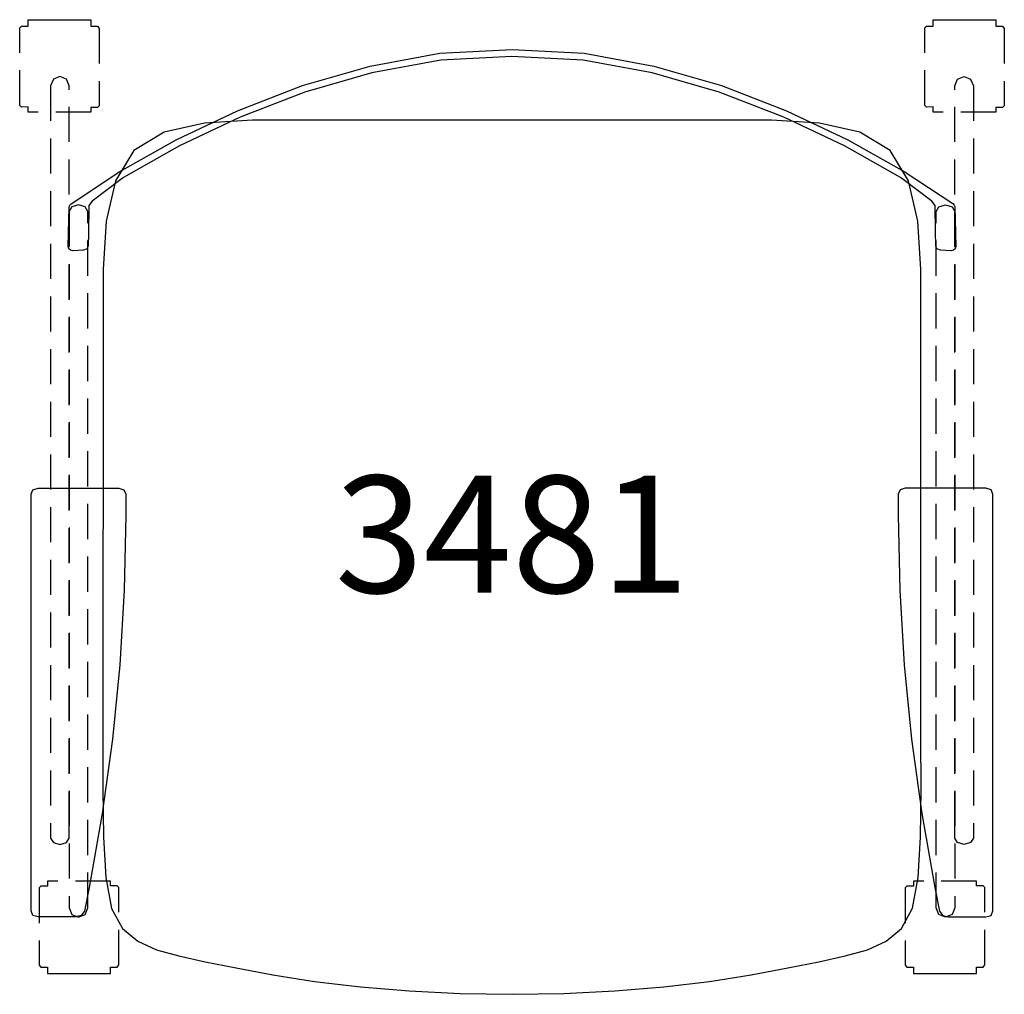
# Model space of a CAD drawing. Units: inches. Extents: x -10.5 to 10.5, y -9.9 to 10.9.
import ezdxf
from ezdxf.enums import TextEntityAlignment as Align

# ---------------------------------------------------------------- set-up
doc = ezdxf.new("R2010")
doc.units = ezdxf.units.IN
doc.header["$LTSCALE"] = 3
doc.header["$MEASUREMENT"] = 0
doc.linetypes.add('DASHED2', pattern=[0.375, 0.25, -0.125])
doc.layers.add('AFUCH-P', color=2, linetype='Continuous')
doc.layers.add('AFUCH-P-TD', color=2, linetype='Continuous')

msp = doc.modelspace()

# ---------------------------------------------------------------- linework, layer by layer
at = {"layer": 'AFUCH-P', "linetype": 'DASHED2', "extrusion": (0, 0, -1)}
for p, q in [((-10.52, 10.703), (-10.484, 10.739)), ((-10.484, 10.739), (-10.342, 10.739)), ((-10.342, 10.739), (-10.342, 10.88)), ((-10.342, 10.88), (-9.67, 10.88)), ((-9.67, 10.88), (-8.998, 10.88)), ((-8.998, 10.88), (-8.998, 10.739)), ((-8.998, 10.739), (-8.856, 10.739)), ((-8.856, 10.739), (-8.82, 10.695)), ((8.82, 10.703), (8.856, 10.739)), ((8.856, 10.739), (8.998, 10.739)), ((8.998, 10.739), (8.998, 10.88)), ((8.998, 10.88), (9.67, 10.88)), ((9.67, 10.88), (10.342, 10.88)), ((10.342, 10.88), (10.342, 10.739)), ((10.342, 10.739), (10.484, 10.739)), ((10.484, 10.739), (10.52, 10.695)), ((-10.52, 9.049), (-10.52, 10.703)), ((-8.82, 10.695), (-8.82, 9.042)), ((8.82, 9.049), (8.82, 10.703)), ((10.52, 10.695), (10.52, 9.042)), ((-10.484, 9.014), (-10.52, 9.049)), ((8.856, 9.014), (8.82, 9.049)), ((-10.342, 9.015), (-10.484, 9.014)), ((-10.342, 8.905), (-10.342, 9.015)), ((-8.998, 8.905), (-10.342, 8.905)), ((-8.856, 9.005), (-8.998, 9.005)), ((-8.998, 9.005), (-8.998, 8.905)), ((-8.82, 9.042), (-8.856, 9.005)), ((8.998, 9.015), (8.856, 9.014)), ((8.998, 8.905), (8.998, 9.015)), ((10.342, 8.905), (8.998, 8.905)), ((10.484, 9.005), (10.342, 9.005)), ((10.342, 9.005), (10.342, 8.905)), ((10.52, 9.042), (10.484, 9.005)), ((-8.579, -7.522, 0.867), (-9.923, -7.522, 0.867)), ((-9.923, -7.522, 0.867), (-9.923, -7.633, 0.867)), ((-8.579, -7.623, 0.867), (-8.579, -7.522, 0.867)), ((9.923, -7.522, 0.867), (8.579, -7.522, 0.867)), ((8.579, -7.522, 0.867), (8.579, -7.633, 0.867)), ((9.923, -7.623, 0.867), (9.923, -7.522, 0.867)), ((-10.065, -7.632, 0.867), (-10.101, -7.667, 0.867)), ((-10.101, -7.667, 0.867), (-10.101, -9.32, 0.867)), ((-9.923, -7.633, 0.867), (-10.065, -7.632, 0.867)), ((-8.437, -7.623, 0.867), (-8.579, -7.623, 0.867)), ((-8.401, -7.659, 0.867), (-8.437, -7.623, 0.867)), ((-8.401, -9.313, 0.867), (-8.401, -7.659, 0.867)), ((8.437, -7.632, 0.867), (8.401, -7.667, 0.867)), ((8.401, -7.667, 0.867), (8.401, -9.32, 0.867)), ((8.579, -7.633, 0.867), (8.437, -7.632, 0.867)), ((10.065, -7.623, 0.867), (9.923, -7.623, 0.867)), ((10.101, -7.659, 0.867), (10.065, -7.623, 0.867)), ((10.101, -9.313, 0.867), (10.101, -7.659, 0.867)), ((-10.101, -9.32, 0.867), (-10.065, -9.357, 0.867)), ((-10.065, -9.357, 0.867), (-9.923, -9.357, 0.867)), ((-9.923, -9.357, 0.867), (-9.923, -9.497, 0.867)), ((-8.579, -9.497, 0.867), (-8.579, -9.357, 0.867)), ((-8.579, -9.357, 0.867), (-8.437, -9.357, 0.867)), ((-8.437, -9.357, 0.867), (-8.401, -9.313, 0.867)), ((8.401, -9.32, 0.867), (8.437, -9.357, 0.867)), ((8.437, -9.357, 0.867), (8.579, -9.357, 0.867)), ((8.579, -9.357, 0.867), (8.579, -9.497, 0.867)), ((9.923, -9.497, 0.867), (9.923, -9.357, 0.867)), ((9.923, -9.357, 0.867), (10.065, -9.357, 0.867)), ((10.065, -9.357, 0.867), (10.101, -9.313, 0.867)), ((-9.923, -9.497, 0.867), (-9.251, -9.497, 0.867)), ((-9.251, -9.497, 0.867), (-8.579, -9.497, 0.867)), ((8.579, -9.497, 0.867), (9.251, -9.497, 0.867)), ((9.251, -9.497, 0.867), (9.923, -9.497, 0.867))]:
    msp.add_line(p, q, dxfattribs=at)
at = {"layer": 'AFUCH-P'}
for p, q in [((-3.029, 9.89), (-1.542, 10.165)), ((-1.542, 10.165), (0, 10.24)), ((0, 10.24), (1.542, 10.165)), ((1.542, 10.165), (3.029, 9.89)), ((-4.478, 9.471), (-3.029, 9.89)), ((-1.523, 10.016), (-2.994, 9.744)), ((-0.002, 10.09), (-1.523, 10.016)), ((1.523, 10.016), (-0.002, 10.09)), ((2.994, 9.744), (1.523, 10.016)), ((3.029, 9.89), (4.478, 9.471)), ((-2.994, 9.744), (-4.429, 9.329)), ((4.43, 9.329), (2.994, 9.744)), ((-5.867, 8.936), (-4.478, 9.471)), ((4.478, 9.471), (5.867, 8.936)), ((-4.429, 9.329), (-5.808, 8.798)), ((5.807, 8.799), (4.43, 9.329)), ((-7.175, 8.315), (-5.867, 8.936)), ((5.867, 8.936), (7.175, 8.315)), ((-6.573, 8.671), (-7.434, 8.474)), ((-5.808, 8.798), (-7.107, 8.182)), ((-5.547, 8.736), (-6.573, 8.671)), ((0, 8.736), (-5.547, 8.736)), ((5.547, 8.736), (0, 8.736)), ((6.573, 8.671), (5.547, 8.736)), ((7.106, 8.182), (5.807, 8.799)), ((7.434, 8.474), (6.573, 8.671)), ((-7.434, 8.474), (-8.083, 8.083)), ((8.083, 8.083), (7.434, 8.474)), ((-8.382, 7.636), (-7.175, 8.315)), ((7.175, 8.315), (8.382, 7.636)), ((-8.083, 8.083), (-8.474, 7.434)), ((-7.107, 8.182), (-8.305, 7.508)), ((8.305, 7.508), (7.106, 8.182)), ((8.474, 7.434), (8.083, 8.083)), ((-9.423, 6.947), (-8.382, 7.636)), ((8.382, 7.636), (9.421, 6.951)), ((-8.305, 7.508), (-8.969, 7.005)), ((-8.474, 7.434), (-8.671, 6.573)), ((8.969, 7.005), (8.305, 7.508)), ((8.671, 6.573), (8.474, 7.434)), ((-9.448, 6.92), (-9.423, 6.947)), ((-8.969, 7.005), (-9.046, 6.912)), ((9.046, 6.912), (8.969, 7.005)), ((9.421, 6.951), (9.448, 6.92)), ((-9.486, 6.032), (-9.465, 6.889)), ((-9.465, 6.889), (-9.448, 6.92)), ((-9.046, 6.912), (-9.049, 6.32)), ((9.048, 6.338), (9.046, 6.912)), ((9.448, 6.92), (9.465, 6.889)), ((9.465, 6.889), (9.486, 6.032)), ((-8.671, 6.573), (-8.736, 5.547)), ((8.736, 5.547), (8.671, 6.573)), ((-9.049, 6.32), (-9.058, 6.054)), ((9.058, 6.054), (9.048, 6.338)), ((-9.471, 5.988), (-9.486, 6.032)), ((-9.433, 5.954), (-9.471, 5.988)), ((-9.387, 5.941), (-9.433, 5.954)), ((-9.155, 5.954), (-9.387, 5.941)), ((-9.08, 5.982), (-9.155, 5.954)), ((-9.058, 6.054), (-9.08, 5.982)), ((9.067, 6.018), (9.058, 6.054)), ((9.08, 5.982), (9.067, 6.018)), ((9.155, 5.954), (9.08, 5.982)), ((9.387, 5.941), (9.155, 5.954)), ((9.433, 5.954), (9.387, 5.941)), ((9.471, 5.988), (9.433, 5.954)), ((9.486, 6.032), (9.471, 5.988)), ((-8.736, 5.547), (-8.742, -5.555)), ((8.736, 4.438), (8.736, 5.547)), ((8.736, -1.109), (8.736, 4.438)), ((-10.24, 0.84), (-10.127, 0.873)), ((-10.127, 0.873), (-8.404, 0.873)), ((-8.404, 0.873), (-8.292, 0.84)), ((8.404, 0.873), (8.292, 0.84)), ((10.127, 0.873), (8.404, 0.873)), ((10.239, 0.84), (10.127, 0.873)), ((-10.277, 0.743), (-10.24, 0.84)), ((-10.277, 0.3), (-10.277, 0.743)), ((-8.292, 0.84), (-8.254, 0.743)), ((-8.254, 0.743), (-8.255, 0.299)), ((8.292, 0.84), (8.254, 0.743)), ((8.254, 0.743), (8.255, 0.299)), ((10.277, 0.743), (10.239, 0.84)), ((10.277, 0.3), (10.277, 0.743)), ((-10.277, -1.303), (-10.277, 0.3)), ((-8.255, 0.299), (-8.287, -1.303)), ((8.255, 0.299), (8.287, -1.303)), ((10.277, -1.303), (10.277, 0.3)), ((8.737, -3.33), (8.736, -1.109)), ((-10.277, -2.906), (-10.277, -1.303)), ((-8.287, -1.303), (-8.382, -2.899)), ((8.287, -1.303), (8.382, -2.899)), ((10.277, -2.906), (10.277, -1.303)), ((-10.277, -4.508), (-10.277, -2.906)), ((-8.382, -2.899), (-8.538, -4.491)), ((8.382, -2.899), (8.538, -4.491)), ((10.277, -4.508), (10.277, -2.906)), ((8.739, -4.442), (8.737, -3.33)), ((-10.277, -6.111), (-10.277, -4.508)), ((-8.538, -4.491), (-8.756, -6.078)), ((8.538, -4.491), (8.756, -6.078)), ((8.742, -5.555), (8.739, -4.442)), ((10.277, -6.111), (10.277, -4.508)), ((-8.742, -5.555), (-8.728, -6.584)), ((8.728, -6.584), (8.742, -5.555)), ((-8.756, -6.078), (-9.035, -7.66)), ((8.756, -6.078), (9.035, -7.66)), ((-10.277, -7.714), (-10.277, -6.111)), ((10.277, -7.714), (10.277, -6.111)), ((-8.728, -6.584), (-8.679, -7.443)), ((8.679, -7.443), (8.728, -6.584)), ((-8.679, -7.443), (-8.558, -8.105)), ((8.557, -8.103), (8.679, -7.443)), ((-10.277, -8.157), (-10.277, -7.714)), ((-9.035, -7.66), (-9.134, -8.163)), ((9.035, -7.66), (9.134, -8.163)), ((10.277, -8.157), (10.277, -7.714)), ((-10.24, -8.254), (-10.277, -8.157)), ((-9.134, -8.163), (-9.204, -8.256)), ((-8.558, -8.105), (-8.324, -8.536)), ((8.324, -8.536), (8.557, -8.103)), ((9.134, -8.163), (9.204, -8.256)), ((10.239, -8.254), (10.277, -8.157)), ((-10.127, -8.287), (-10.24, -8.254)), ((-9.328, -8.287), (-10.127, -8.287)), ((-9.204, -8.256), (-9.328, -8.287)), ((9.204, -8.256), (9.327, -8.287)), ((9.327, -8.287), (10.127, -8.287)), ((10.127, -8.287), (10.239, -8.254)), ((-8.324, -8.536), (-7.998, -8.807)), ((7.998, -8.807), (8.324, -8.536)), ((-7.998, -8.807), (-7.596, -8.987)), ((7.596, -8.987), (7.998, -8.807)), ((-7.596, -8.987), (-7.116, -9.117)), ((7.116, -9.117), (7.596, -8.987)), ((-7.116, -9.117), (-6.556, -9.243)), ((-6.556, -9.243), (-5.894, -9.375)), ((5.894, -9.375), (6.556, -9.243)), ((6.556, -9.243), (7.116, -9.117)), ((-5.894, -9.375), (-5.109, -9.523)), ((5.109, -9.523), (5.894, -9.375)), ((-5.109, -9.523), (-4.219, -9.666)), ((-4.219, -9.666), (-3.241, -9.782)), ((3.241, -9.782), (4.219, -9.666)), ((4.219, -9.666), (5.109, -9.523)), ((-3.241, -9.782), (-2.197, -9.867)), ((-2.197, -9.867), (-1.109, -9.921)), ((1.109, -9.921), (2.197, -9.867)), ((2.197, -9.867), (3.241, -9.782)), ((-1.109, -9.921), (0, -9.939)), ((0, -9.939), (1.109, -9.921))]:
    msp.add_line(p, q, dxfattribs=at)
at = {"layer": 'AFUCH-P', "linetype": 'DASHED2'}
for p, q in [((-9.801, 9.609), (-9.86, 9.469)), ((-9.86, 9.469), (-9.86, -6.356)), ((-9.66, 9.666), (-9.801, 9.609)), ((-9.519, 9.606), (-9.66, 9.666)), ((-9.46, 9.467), (-9.519, 9.606)), ((9.46, 9.467), (9.519, 9.606)), ((9.519, 9.606), (9.66, 9.666)), ((9.66, 9.666), (9.801, 9.609)), ((9.801, 9.609), (9.86, 9.469)), ((9.86, 9.469), (9.86, -6.356)), ((-9.46, 9.384), (-9.46, 9.467)), ((-9.46, -6.356), (-9.46, 9.384)), ((9.46, 9.384), (9.46, 9.467)), ((9.46, -6.356), (9.46, 9.384)), ((-9.403, 6.883), (-9.462, 6.784)), ((-9.462, 6.784), (-9.462, -7.996)), ((-9.262, 6.924), (-9.403, 6.883)), ((-9.121, 6.883), (-9.262, 6.924)), ((-9.062, 6.784), (-9.121, 6.883)), ((-9.062, -8.089), (-9.062, 6.784)), ((9.062, 6.784), (9.121, 6.883)), ((9.062, -8.089), (9.062, 6.784)), ((9.121, 6.883), (9.262, 6.924)), ((9.262, 6.924), (9.403, 6.883)), ((9.403, 6.883), (9.462, 6.784)), ((9.462, 6.784), (9.462, -7.996)), ((-9.86, -6.356), (-9.86, -6.603)), ((-9.46, -6.603), (-9.46, -6.356)), ((9.46, -6.603), (9.46, -6.356)), ((9.86, -6.356), (9.86, -6.603)), ((-9.86, -6.603), (-9.801, -6.7)), ((-9.801, -6.7), (-9.66, -6.741)), ((-9.66, -6.741), (-9.519, -6.7)), ((-9.519, -6.7), (-9.46, -6.603)), ((9.519, -6.7), (9.46, -6.603)), ((9.66, -6.741), (9.519, -6.7)), ((9.801, -6.7), (9.66, -6.741)), ((9.86, -6.603), (9.801, -6.7)), ((-9.462, -7.996), (-9.462, -8.089)), ((-9.462, -8.089), (-9.403, -8.233)), ((-9.121, -8.233), (-9.062, -8.089)), ((9.121, -8.233), (9.062, -8.089)), ((9.462, -8.089), (9.403, -8.233)), ((9.462, -7.996), (9.462, -8.089)), ((-9.403, -8.233), (-9.262, -8.292)), ((-9.262, -8.292), (-9.121, -8.233)), ((9.262, -8.292), (9.121, -8.233)), ((9.403, -8.233), (9.262, -8.292))]:
    msp.add_line(p, q, dxfattribs=at)

# ---------------------------------------------------------------- texts
at = {"layer": 'AFUCH-P-TD'}
msp.add_text('3481', height=2.5, dxfattribs=at).set_placement((0, -1.363), align=Align.CENTER)

doc.saveas('drawing.dxf')
